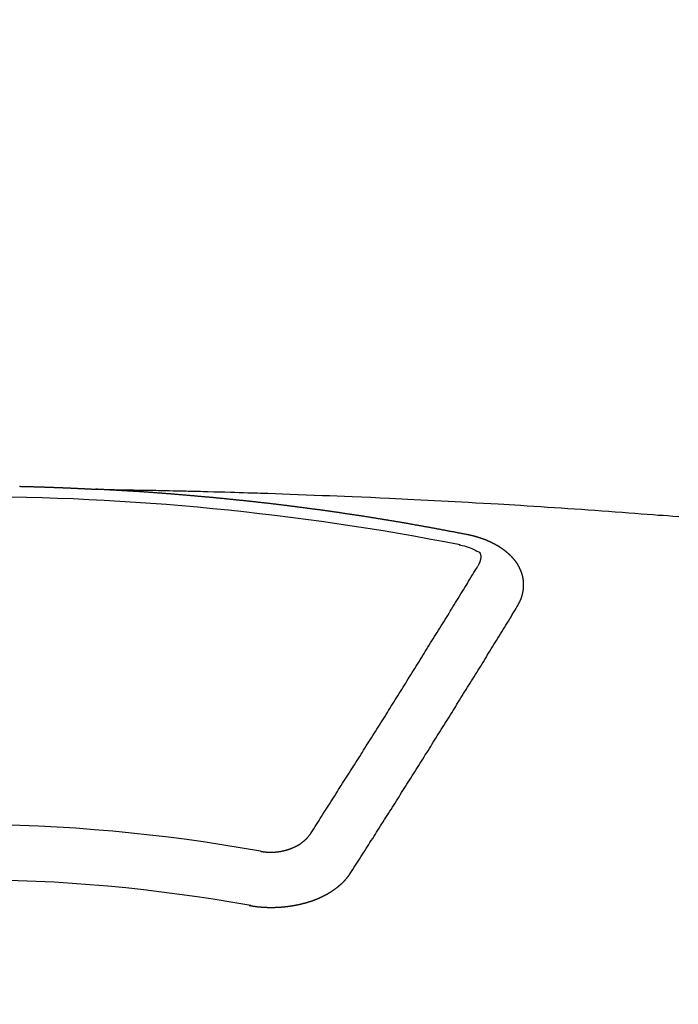
# Model space of a CAD drawing. Extents: x 55896 to 82369, y -33073 to -24203.
# Drawn here: x 73585 to 73593, y -26300 to -26288 of the extents above; entities that cross this region are included whole.
import ezdxf

# ---------------------------------------------------------------- set-up
doc = ezdxf.new("R2010")
doc.units = 0
doc.header["$LTSCALE"] = 50
doc.header["$MEASUREMENT"] = 0
doc.layers.get('0').update_dxf_attribs({"linetype": 'CONTINUOUS'})
doc.layers.add('150-機器', color=8, linetype='CONTINUOUS')
doc.layers.add('160-文字', color=254, linetype='CONTINUOUS')
doc.styles.add('KH001', font='txt')
doc.dimstyles.new('KH1xx030', dxfattribs={"dimscale": 30, "dimtxt": 2, "dimasz": 0.6, "dimexe": 0.3, "dimexo": 1.2, "dimgap": 0.5, "dimtad": 3, "dimdec": 1, "dimdsep": 46, "dimlunit": 6, "dimtxsty": 'KH001', "dimblk": 'DOT', "dimcen": 1, "dimdle": 1, "dimclrd": 256, "dimclre": 256, "dimclrt": 256, "dimadec": 0, "dimazin": 0, "dimtfac": 1, "dimtdec": 1, "dimtix": 1, "dimtmove": 2, "dimatfit": 3, "dimldrblk": 'CLOSEDBLANK', "dimfxl": 1, "dimtolj": 1, "dimtzin": 0, "dimlwd": -1, "dimlwe": -1, "dimarcsym": 0})

# ---------------------------------------------------------------- blocks, each defined once
blk = doc.blocks.new('F402_H')
at = {"layer": '150-機器', "color": 13, "linetype": 'Continuous'}
for points in [[(0.673, -266.101), (0.68, -266.101), (0.687, -266.102), (0.693, -266.102), (0.7, -266.102), (0.707, -266.102), (0.713, -266.102), (0.72, -266.102), (0.727, -266.102), (0.734, -266.103), (0.74, -266.103), (0.747, -266.103), (0.754, -266.103), (0.76, -266.103), (0.767, -266.103), (0.774, -266.104), (0.781, -266.104), (0.787, -266.104), (0.794, -266.104), (0.801, -266.104), (0.806, -266.105), (0.813, -266.105), (0.82, -266.105), (0.826, -266.105), (0.833, -266.105), (0.84, -266.105), (0.847, -266.106), (0.853, -266.106), (0.86, -266.106), (0.867, -266.106), (0.873, -266.106), (0.88, -266.107), (0.887, -266.107), (0.894, -266.107), (0.9, -266.107), (0.907, -266.107), (0.914, -266.108), (0.92, -266.108), (0.927, -266.108), (0.934, -266.108), (0.941, -266.108), (0.947, -266.109), (0.954, -266.109), (0.961, -266.109), (0.967, -266.109), (0.974, -266.109), (0.981, -266.11), (0.987, -266.11), (0.994, -266.11), (1.001, -266.11), (1.008, -266.11), (1.014, -266.111), (1.021, -266.111), (1.028, -266.111), (1.034, -266.111), (1.041, -266.112), (1.048, -266.112), (1.054, -266.112), (1.061, -266.112), (1.068, -266.113), (1.075, -266.113), (1.081, -266.113), (1.088, -266.113), (1.095, -266.114), (1.101, -266.114), (1.108, -266.114), (1.115, -266.114), (1.122, -266.115), (1.128, -266.115), (1.135, -266.115), (1.142, -266.115), (1.148, -266.116), (1.155, -266.116), (1.162, -266.116), (1.168, -266.116), (1.175, -266.117), (1.181, -266.117), (1.188, -266.117), (1.194, -266.117), (1.201, -266.118), (1.208, -266.118), (1.214, -266.118), (1.221, -266.118), (1.228, -266.119), (1.234, -266.119), (1.241, -266.119), (1.248, -266.12), (1.254, -266.12), (1.261, -266.12), (1.268, -266.12), (1.275, -266.121), (1.281, -266.121), (1.288, -266.121), (1.295, -266.122), (1.301, -266.122), (1.308, -266.122), (1.315, -266.123), (1.321, -266.123), (1.328, -266.123), (1.335, -266.123), (1.342, -266.124), (1.348, -266.124), (1.355, -266.124), (1.362, -266.125), (1.368, -266.125), (1.375, -266.125), (1.382, -266.126), (1.388, -266.126), (1.395, -266.126), (1.402, -266.127), (1.408, -266.127), (1.415, -266.127), (1.422, -266.128), (1.429, -266.128), (1.435, -266.128), (1.442, -266.128), (1.449, -266.129), (1.455, -266.129), (1.462, -266.129), (1.469, -266.13), (1.475, -266.13), (1.482, -266.13), (1.489, -266.131), (1.495, -266.131), (1.502, -266.131), (1.509, -266.132), (1.516, -266.132), (1.522, -266.132), (1.529, -266.133), (1.536, -266.133), (1.542, -266.133), (1.549, -266.134), (1.556, -266.134), (1.561, -266.134), (1.568, -266.135), (1.575, -266.135), (1.581, -266.135), (1.588, -266.136), (1.595, -266.136), (1.602, -266.136)], [(1.595, -266.136), (1.673, -266.137), (1.75, -266.139), (1.828, -266.14), (1.905, -266.142), (1.958, -266.143), (2.011, -266.144), (2.064, -266.145), (2.117, -266.146), (2.147, -266.146), (2.178, -266.147), (2.208, -266.147), (2.238, -266.148), (2.269, -266.148), (2.299, -266.149), (2.329, -266.149), (2.359, -266.15), (2.382, -266.15), (2.404, -266.151), (2.427, -266.151), (2.45, -266.152), (2.495, -266.153), (2.541, -266.154), (2.587, -266.155), (2.632, -266.156), (2.655, -266.156), (2.678, -266.157), (2.7, -266.157), (2.723, -266.158), (2.753, -266.158), (2.783, -266.159), (2.814, -266.16), (2.844, -266.161), (2.874, -266.162), (2.905, -266.163), (2.935, -266.164), (2.966, -266.165), (3.034, -266.167), (3.102, -266.168), (3.17, -266.17), (3.238, -266.172), (3.291, -266.173), (3.343, -266.175), (3.396, -266.177), (3.449, -266.179), (3.488, -266.18), (3.527, -266.181), (3.566, -266.182), (3.605, -266.183), (3.694, -266.186), (3.784, -266.189), (3.873, -266.192), (3.963, -266.196), (4.061, -266.199), (4.159, -266.203), (4.258, -266.207), (4.356, -266.211), (4.446, -266.214), (4.537, -266.218), (4.627, -266.222), (4.718, -266.226), (4.831, -266.23), (4.944, -266.235), (5.057, -266.24), (5.171, -266.246), (5.246, -266.249), (5.321, -266.253), (5.397, -266.257), (5.472, -266.261), (5.555, -266.265), (5.637, -266.269), (5.72, -266.273), (5.803, -266.277), (5.886, -266.282), (5.969, -266.286), (6.051, -266.291), (6.134, -266.295), (6.224, -266.301), (6.314, -266.306), (6.404, -266.311), (6.494, -266.316), (6.562, -266.32), (6.629, -266.324), (6.697, -266.328), (6.764, -266.332), (6.847, -266.337), (6.929, -266.343), (7.012, -266.348), (7.095, -266.353), (7.177, -266.359), (7.259, -266.364), (7.341, -266.37), (7.424, -266.375), (7.506, -266.381), (7.588, -266.387), (7.671, -266.392), (7.753, -266.398), (7.835, -266.404), (7.917, -266.41), (8, -266.416), (8.082, -266.422), (8.156, -266.428), (8.231, -266.434), (8.306, -266.439), (8.38, -266.445), (8.44, -266.45), (8.499, -266.454), (8.559, -266.458), (8.619, -266.463), (8.693, -266.469)], [(6.135, -266.693), (6.125, -266.691), (6.116, -266.689), (6.107, -266.687), (6.098, -266.685), (6.089, -266.684), (6.079, -266.682), (6.07, -266.68), (6.061, -266.678), (6.052, -266.676), (6.043, -266.674), (6.033, -266.673), (6.024, -266.671), (6.015, -266.669), (6.006, -266.667), (5.997, -266.665), (5.987, -266.664), (5.979, -266.662), (5.97, -266.66), (5.961, -266.658), (5.951, -266.656), (5.942, -266.655), (5.933, -266.653), (5.924, -266.651), (5.915, -266.65), (5.905, -266.649), (5.896, -266.647), (5.887, -266.645), (5.878, -266.643), (5.868, -266.641), (5.859, -266.64), (5.85, -266.638), (5.841, -266.636), (5.832, -266.634), (5.822, -266.633), (5.813, -266.631), (5.804, -266.629), (5.795, -266.627), (5.785, -266.626), (5.776, -266.624), (5.767, -266.622), (5.758, -266.621), (5.748, -266.619), (5.739, -266.617), (5.73, -266.615), (5.721, -266.614), (5.711, -266.612), (5.702, -266.61), (5.693, -266.609), (5.683, -266.607), (5.674, -266.605), (5.665, -266.603), (5.656, -266.602), (5.646, -266.6), (5.637, -266.598), (5.628, -266.597), (5.619, -266.595), (5.609, -266.593), (5.601, -266.592), (5.592, -266.59), (5.582, -266.588), (5.573, -266.587), (5.564, -266.585), (5.555, -266.583), (5.545, -266.582), (5.536, -266.58), (5.527, -266.578), (5.517, -266.577), (5.508, -266.575), (5.499, -266.573), (5.49, -266.572), (5.48, -266.57), (5.471, -266.568), (5.462, -266.567), (5.452, -266.565), (5.443, -266.564), (5.434, -266.562), (5.424, -266.56), (5.415, -266.559), (5.406, -266.557), (5.397, -266.555), (5.387, -266.554), (5.378, -266.552), (5.369, -266.551), (5.359, -266.549), (5.35, -266.547), (5.341, -266.546), (5.331, -266.544), (5.322, -266.543), (5.313, -266.541), (5.303, -266.539), (5.294, -266.538), (5.285, -266.536), (5.275, -266.535), (5.266, -266.533), (5.257, -266.532), (5.247, -266.53), (5.238, -266.528), (5.229, -266.527), (5.22, -266.525), (5.211, -266.524), (5.202, -266.522), (5.192, -266.521), (5.183, -266.519), (5.174, -266.517), (5.164, -266.516), (5.155, -266.514), (5.146, -266.513), (5.136, -266.511), (5.127, -266.51), (5.118, -266.508), (5.108, -266.507), (5.099, -266.505), (5.089, -266.504), (5.08, -266.502), (5.071, -266.501), (5.061, -266.499), (5.052, -266.498), (5.043, -266.496), (5.033, -266.495), (5.024, -266.493), (5.015, -266.492), (5.005, -266.49), (4.996, -266.489), (4.986, -266.487), (4.977, -266.486), (4.968, -266.484), (4.958, -266.483), (4.949, -266.481), (4.94, -266.48), (4.93, -266.478), (4.921, -266.477), (4.911, -266.475), (4.902, -266.474), (4.893, -266.472), (4.883, -266.471), (4.874, -266.469), (4.864, -266.468), (4.855, -266.466), (4.847, -266.465), (4.837, -266.464), (4.828, -266.462), (4.818, -266.461), (4.809, -266.459), (4.8, -266.458), (4.79, -266.456), (4.781, -266.455), (4.771, -266.453), (4.762, -266.452), (4.753, -266.451), (4.743, -266.449), (4.734, -266.448), (4.724, -266.446), (4.715, -266.445), (4.706, -266.444), (4.696, -266.442), (4.687, -266.441), (4.677, -266.439), (4.668, -266.438), (4.659, -266.437), (4.649, -266.435), (4.64, -266.434), (4.63, -266.432), (4.621, -266.431), (4.611, -266.43), (4.602, -266.428), (4.593, -266.427), (4.583, -266.425), (4.574, -266.424), (4.564, -266.423), (4.555, -266.421), (4.545, -266.42), (4.536, -266.419), (4.527, -266.417), (4.517, -266.416), (4.508, -266.415), (4.498, -266.413), (4.489, -266.412), (4.479, -266.411), (4.471, -266.409), (4.461, -266.408), (4.452, -266.407), (4.443, -266.405), (4.433, -266.404), (4.424, -266.403), (4.414, -266.401), (4.405, -266.4), (4.395, -266.399), (4.386, -266.397), (4.376, -266.396), (4.367, -266.395), (4.357, -266.393), (4.348, -266.392), (4.339, -266.391), (4.329, -266.389), (4.32, -266.388), (4.31, -266.387), (4.301, -266.386), (4.291, -266.384), (4.282, -266.383), (4.272, -266.382), (4.263, -266.38), (4.253, -266.379), (4.244, -266.378), (4.234, -266.377), (4.225, -266.375), (4.215, -266.374), (4.206, -266.373), (4.197, -266.372), (4.187, -266.37), (4.178, -266.369), (4.168, -266.368), (4.159, -266.367), (4.149, -266.365), (4.14, -266.364), (4.13, -266.363), (4.121, -266.362), (4.111, -266.36), (4.102, -266.359), (4.093, -266.358), (4.084, -266.357), (4.074, -266.355), (4.065, -266.354), (4.055, -266.353), (4.046, -266.352), (4.036, -266.351), (4.027, -266.349), (4.017, -266.348), (4.008, -266.347), (3.998, -266.346), (3.989, -266.345), (3.979, -266.343), (3.97, -266.342), (3.96, -266.341), (3.951, -266.34), (3.941, -266.339), (3.932, -266.337), (3.922, -266.336), (3.913, -266.335), (3.903, -266.334), (3.894, -266.333), (3.884, -266.332), (3.875, -266.33), (3.865, -266.329), (3.856, -266.328), (3.846, -266.327), (3.837, -266.326), (3.827, -266.325), (3.817, -266.323), (3.808, -266.322), (3.798, -266.321), (3.789, -266.32), (3.779, -266.319), (3.77, -266.318), (3.76, -266.317), (3.751, -266.316), (3.741, -266.314), (3.732, -266.313), (3.722, -266.312), (3.714, -266.311), (3.704, -266.31), (3.695, -266.309), (3.685, -266.308), (3.676, -266.307), (3.666, -266.306), (3.656, -266.304), (3.647, -266.303), (3.637, -266.302), (3.628, -266.301), (3.618, -266.3), (3.609, -266.299), (3.599, -266.298), (3.59, -266.297), (3.58, -266.296), (3.571, -266.295), (3.561, -266.294), (3.551, -266.293), (3.542, -266.291), (3.532, -266.29), (3.523, -266.289), (3.513, -266.288), (3.504, -266.287), (3.494, -266.286), (3.485, -266.285), (3.475, -266.284), (3.465, -266.283), (3.456, -266.282), (3.446, -266.281), (3.437, -266.28), (3.427, -266.279), (3.418, -266.278), (3.408, -266.277), (3.399, -266.276), (3.389, -266.275), (3.379, -266.274), (3.37, -266.273), (3.36, -266.273), (3.351, -266.272), (3.342, -266.271), (3.333, -266.27), (3.323, -266.269), (3.313, -266.268), (3.304, -266.267), (3.294, -266.266), (3.285, -266.265), (3.275, -266.264), (3.266, -266.263), (3.256, -266.262), (3.246, -266.261), (3.237, -266.26), (3.227, -266.259), (3.218, -266.258), (3.208, -266.257), (3.199, -266.256), (3.189, -266.255), (3.179, -266.254), (3.17, -266.253), (3.16, -266.252), (3.151, -266.251), (3.141, -266.25), (3.131, -266.249), (3.122, -266.248), (3.112, -266.248), (3.103, -266.247), (3.093, -266.246), (3.083, -266.245), (3.074, -266.244), (3.064, -266.243), (3.055, -266.242), (3.045, -266.241), (3.035, -266.24), (3.026, -266.239), (3.016, -266.238), (3.007, -266.237), (2.997, -266.237), (2.987, -266.236), (2.978, -266.235), (2.968, -266.234), (2.96, -266.233), (2.95, -266.232), (2.94, -266.231), (2.931, -266.23), (2.921, -266.229), (2.912, -266.229), (2.902, -266.228), (2.892, -266.227), (2.883, -266.226), (2.873, -266.225), (2.864, -266.224), (2.854, -266.223), (2.844, -266.223), (2.835, -266.222), (2.825, -266.221), (2.815, -266.22), (2.806, -266.219), (2.796, -266.218), (2.787, -266.217), (2.777, -266.217), (2.767, -266.216), (2.758, -266.215), (2.748, -266.214), (2.739, -266.213), (2.729, -266.212), (2.719, -266.212), (2.71, -266.211), (2.7, -266.21), (2.69, -266.209), (2.681, -266.208), (2.671, -266.208), (2.662, -266.207), (2.652, -266.206), (2.642, -266.205), (2.633, -266.204), (2.623, -266.204), (2.613, -266.203), (2.604, -266.202), (2.594, -266.201), (2.585, -266.201), (2.576, -266.2), (2.566, -266.199), (2.557, -266.198), (2.547, -266.197), (2.537, -266.197), (2.528, -266.196), (2.518, -266.195), (2.508, -266.194), (2.499, -266.194), (2.489, -266.193), (2.479, -266.192), (2.47, -266.191), (2.46, -266.191), (2.451, -266.19), (2.441, -266.189), (2.431, -266.188), (2.422, -266.188), (2.412, -266.187), (2.402, -266.186), (2.393, -266.186), (2.383, -266.185), (2.373, -266.184), (2.364, -266.183), (2.354, -266.183), (2.344, -266.182), (2.335, -266.181), (2.325, -266.181), (2.315, -266.18), (2.306, -266.179), (2.296, -266.178), (2.287, -266.178), (2.277, -266.177), (2.267, -266.176), (2.258, -266.176), (2.248, -266.175), (2.238, -266.174), (2.229, -266.174), (2.219, -266.173), (2.21, -266.172), (2.201, -266.172), (2.191, -266.171), (2.181, -266.17), (2.172, -266.17), (2.162, -266.169), (2.152, -266.168), (2.143, -266.168), (2.133, -266.167), (2.123, -266.166), (2.114, -266.166), (2.104, -266.165), (2.094, -266.165), (2.085, -266.164), (2.075, -266.163), (2.065, -266.163), (2.056, -266.162), (2.046, -266.161), (2.036, -266.161), (2.027, -266.16), (2.017, -266.16), (2.007, -266.159), (1.998, -266.158), (1.988, -266.158), (1.978, -266.157), (1.969, -266.157), (1.959, -266.156), (1.949, -266.156), (1.94, -266.155), (1.93, -266.154), (1.92, -266.154), (1.911, -266.153), (1.901, -266.153), (1.891, -266.152), (1.881, -266.152), (1.872, -266.151), (1.862, -266.15), (1.852, -266.15), (1.843, -266.149), (1.834, -266.149), (1.824, -266.148), (1.815, -266.148), (1.805, -266.147), (1.795, -266.147), (1.786, -266.146), (1.776, -266.146), (1.766, -266.145), (1.757, -266.145), (1.747, -266.144), (1.737, -266.143), (1.728, -266.143), (1.718, -266.142), (1.708, -266.142), (1.698, -266.141), (1.689, -266.141), (1.679, -266.14), (1.669, -266.14), (1.66, -266.139), (1.65, -266.139), (1.64, -266.138), (1.631, -266.138), (1.621, -266.137), (1.611, -266.137), (1.602, -266.136)], [(6.73, -267.557), (6.731, -267.555), (6.732, -267.553), (6.733, -267.551), (6.735, -267.549), (6.735, -267.546), (6.736, -267.544), (6.737, -267.542), (6.738, -267.54), (6.74, -267.538), (6.741, -267.536), (6.742, -267.534), (6.743, -267.531), (6.744, -267.529), (6.745, -267.527), (6.747, -267.525), (6.748, -267.523), (6.749, -267.521), (6.75, -267.518), (6.751, -267.516), (6.752, -267.514), (6.753, -267.512), (6.754, -267.51), (6.755, -267.508), (6.756, -267.505), (6.758, -267.503), (6.759, -267.501), (6.76, -267.499), (6.761, -267.497), (6.762, -267.494), (6.763, -267.492), (6.764, -267.49), (6.765, -267.488), (6.765, -267.486), (6.766, -267.484), (6.767, -267.481), (6.768, -267.479), (6.769, -267.477), (6.77, -267.475), (6.771, -267.472), (6.772, -267.47), (6.772, -267.468), (6.773, -267.466), (6.774, -267.464), (6.775, -267.461), (6.776, -267.459), (6.776, -267.457), (6.777, -267.455), (6.778, -267.453), (6.779, -267.45), (6.779, -267.448), (6.78, -267.446), (6.781, -267.444), (6.782, -267.441), (6.782, -267.439), (6.783, -267.437), (6.784, -267.435), (6.784, -267.432), (6.785, -267.43), (6.785, -267.428), (6.786, -267.426), (6.787, -267.423), (6.787, -267.421), (6.788, -267.419), (6.788, -267.417), (6.789, -267.414), (6.79, -267.412), (6.79, -267.41), (6.791, -267.408), (6.791, -267.405), (6.792, -267.403), (6.792, -267.402), (6.793, -267.4), (6.793, -267.397), (6.794, -267.395), (6.794, -267.393), (6.794, -267.391), (6.795, -267.388), (6.795, -267.386), (6.796, -267.384), (6.796, -267.382), (6.797, -267.379), (6.797, -267.377), (6.797, -267.375), (6.798, -267.373), (6.798, -267.37), (6.798, -267.368), (6.799, -267.366), (6.799, -267.364), (6.799, -267.361), (6.8, -267.359), (6.8, -267.357), (6.8, -267.355), (6.8, -267.352), (6.801, -267.35), (6.801, -267.348), (6.801, -267.346), (6.801, -267.343), (6.802, -267.341), (6.802, -267.339), (6.802, -267.337), (6.802, -267.334), (6.802, -267.332), (6.802, -267.33), (6.803, -267.328), (6.803, -267.325), (6.803, -267.323), (6.803, -267.321), (6.803, -267.319), (6.803, -267.316), (6.803, -267.314), (6.803, -267.312), (6.803, -267.309), (6.803, -267.307), (6.803, -267.305), (6.803, -267.303), (6.803, -267.3), (6.803, -267.298), (6.803, -267.296), (6.803, -267.294), (6.803, -267.291), (6.803, -267.289), (6.803, -267.287), (6.803, -267.285), (6.803, -267.282), (6.803, -267.28), (6.803, -267.278), (6.803, -267.276), (6.802, -267.273), (6.802, -267.271), (6.802, -267.269), (6.802, -267.267), (6.802, -267.264), (6.802, -267.262), (6.801, -267.26), (6.801, -267.258), (6.801, -267.255), (6.801, -267.253), (6.801, -267.251), (6.8, -267.249), (6.8, -267.246), (6.8, -267.244), (6.8, -267.242), (6.799, -267.24), (6.799, -267.237), (6.799, -267.235), (6.798, -267.233), (6.798, -267.231), (6.798, -267.228), (6.797, -267.226), (6.797, -267.224), (6.796, -267.222), (6.796, -267.219), (6.796, -267.217), (6.795, -267.215), (6.795, -267.213), (6.794, -267.211), (6.794, -267.208), (6.793, -267.206), (6.793, -267.204), (6.793, -267.202), (6.792, -267.199), (6.792, -267.197), (6.791, -267.195), (6.791, -267.193), (6.79, -267.191), (6.789, -267.188), (6.789, -267.186), (6.788, -267.184), (6.788, -267.182), (6.787, -267.179), (6.787, -267.177), (6.786, -267.175), (6.785, -267.173), (6.785, -267.171), (6.784, -267.168), (6.783, -267.166), (6.783, -267.164), (6.782, -267.162), (6.781, -267.16), (6.781, -267.157), (6.78, -267.155), (6.779, -267.153), (6.778, -267.151), (6.778, -267.149), (6.777, -267.147), (6.776, -267.144), (6.775, -267.142), (6.775, -267.14), (6.774, -267.138), (6.773, -267.136), (6.772, -267.133), (6.771, -267.131), (6.77, -267.129), (6.77, -267.127), (6.769, -267.125), (6.768, -267.123), (6.767, -267.12), (6.766, -267.118), (6.765, -267.116), (6.764, -267.114), (6.763, -267.112), (6.762, -267.11), (6.761, -267.108), (6.76, -267.105), (6.759, -267.103), (6.758, -267.101), (6.757, -267.099), (6.756, -267.097), (6.755, -267.095), (6.754, -267.093), (6.753, -267.091), (6.752, -267.088), (6.751, -267.086), (6.75, -267.084), (6.749, -267.082), (6.748, -267.08), (6.747, -267.078), (6.745, -267.076), (6.744, -267.074), (6.743, -267.072), (6.742, -267.07), (6.741, -267.067), (6.74, -267.065), (6.738, -267.063), (6.737, -267.061), (6.736, -267.059), (6.735, -267.057), (6.734, -267.055), (6.733, -267.053), (6.732, -267.051), (6.731, -267.049), (6.729, -267.047), (6.728, -267.045), (6.727, -267.043), (6.725, -267.041), (6.724, -267.039), (6.723, -267.037), (6.721, -267.034), (6.72, -267.032), (6.718, -267.03), (6.717, -267.028), (6.716, -267.026), (6.714, -267.025), (6.713, -267.023), (6.711, -267.021), (6.71, -267.019), (6.708, -267.017), (6.707, -267.015), (6.705, -267.013), (6.704, -267.011), (6.702, -267.009), (6.701, -267.007), (6.699, -267.005), (6.698, -267.003), (6.696, -267.002), (6.695, -267), (6.693, -266.998), (6.692, -266.996), (6.69, -266.994), (6.688, -266.992), (6.687, -266.99), (6.685, -266.988), (6.683, -266.986), (6.682, -266.984), (6.68, -266.982), (6.678, -266.98), (6.677, -266.978), (6.675, -266.976), (6.673, -266.974), (6.672, -266.972), (6.67, -266.971), (6.668, -266.969), (6.666, -266.967), (6.665, -266.965), (6.663, -266.963), (6.661, -266.961), (6.659, -266.959), (6.658, -266.957), (6.656, -266.956), (6.654, -266.954), (6.652, -266.952), (6.65, -266.95), (6.648, -266.948), (6.647, -266.946), (6.645, -266.944), (6.643, -266.943), (6.641, -266.941), (6.639, -266.939), (6.637, -266.937), (6.635, -266.935), (6.633, -266.933), (6.631, -266.932), (6.629, -266.93), (6.627, -266.928), (6.625, -266.926), (6.623, -266.924), (6.621, -266.923), (6.619, -266.921), (6.617, -266.919), (6.615, -266.917), (6.613, -266.916), (6.611, -266.914), (6.609, -266.912), (6.607, -266.91), (6.605, -266.909), (6.603, -266.907), (6.601, -266.905), (6.599, -266.903), (6.597, -266.902), (6.595, -266.9), (6.593, -266.898), (6.591, -266.897), (6.588, -266.895), (6.586, -266.893), (6.584, -266.891), (6.582, -266.89), (6.58, -266.888), (6.578, -266.886), (6.575, -266.885), (6.573, -266.883), (6.571, -266.881), (6.569, -266.88), (6.567, -266.878), (6.564, -266.876), (6.562, -266.875), (6.56, -266.873), (6.558, -266.871), (6.555, -266.87), (6.553, -266.868), (6.551, -266.867), (6.549, -266.865), (6.546, -266.863), (6.544, -266.862), (6.542, -266.86), (6.539, -266.859), (6.537, -266.857), (6.535, -266.855), (6.532, -266.854), (6.53, -266.852), (6.528, -266.851), (6.525, -266.849), (6.523, -266.848), (6.521, -266.846), (6.518, -266.844), (6.516, -266.843), (6.513, -266.841), (6.511, -266.84), (6.509, -266.838), (6.506, -266.837), (6.504, -266.835), (6.501, -266.834), (6.499, -266.832), (6.496, -266.831), (6.494, -266.829), (6.491, -266.828), (6.489, -266.826), (6.486, -266.825), (6.484, -266.823), (6.481, -266.822), (6.479, -266.821), (6.476, -266.819), (6.474, -266.818), (6.471, -266.816), (6.469, -266.815), (6.466, -266.813), (6.464, -266.812), (6.461, -266.81), (6.458, -266.809), (6.456, -266.808), (6.453, -266.806), (6.451, -266.805), (6.448, -266.803), (6.446, -266.802), (6.443, -266.801), (6.44, -266.799), (6.438, -266.798), (6.435, -266.797), (6.432, -266.795), (6.43, -266.794), (6.427, -266.793), (6.424, -266.791), (6.422, -266.79), (6.419, -266.789), (6.416, -266.787), (6.414, -266.786), (6.411, -266.785), (6.408, -266.783), (6.406, -266.782), (6.403, -266.781), (6.4, -266.78), (6.397, -266.778), (6.395, -266.777), (6.392, -266.776), (6.389, -266.774), (6.386, -266.773), (6.384, -266.772), (6.381, -266.771), (6.378, -266.77), (6.375, -266.768), (6.372, -266.767), (6.37, -266.766), (6.367, -266.765), (6.364, -266.763), (6.361, -266.762), (6.358, -266.761), (6.357, -266.76), (6.354, -266.759), (6.351, -266.758), (6.348, -266.756), (6.345, -266.755), (6.342, -266.754), (6.339, -266.753), (6.337, -266.752), (6.334, -266.751), (6.331, -266.75), (6.328, -266.748), (6.325, -266.747), (6.322, -266.746), (6.319, -266.745), (6.316, -266.744), (6.313, -266.743), (6.31, -266.742), (6.308, -266.741), (6.305, -266.74), (6.302, -266.739), (6.299, -266.738), (6.296, -266.737), (6.293, -266.736), (6.29, -266.735), (6.287, -266.734), (6.284, -266.733), (6.281, -266.731), (6.278, -266.73), (6.275, -266.729), (6.272, -266.729), (6.269, -266.728), (6.266, -266.727), (6.263, -266.726), (6.26, -266.725), (6.257, -266.724), (6.254, -266.723), (6.251, -266.722), (6.248, -266.721), (6.245, -266.72), (6.242, -266.719), (6.238, -266.718), (6.235, -266.717), (6.232, -266.716), (6.229, -266.716), (6.226, -266.715), (6.223, -266.714), (6.22, -266.713), (6.217, -266.712), (6.214, -266.711), (6.211, -266.711), (6.207, -266.71), (6.204, -266.709), (6.201, -266.708), (6.198, -266.707), (6.195, -266.707), (6.192, -266.706), (6.189, -266.705), (6.185, -266.704), (6.182, -266.704), (6.179, -266.703), (6.176, -266.702), (6.173, -266.701), (6.17, -266.701), (6.166, -266.7), (6.163, -266.699), (6.16, -266.698), (6.157, -266.698), (6.154, -266.697), (6.15, -266.696), (6.147, -266.695), (6.144, -266.695), (6.141, -266.694), (6.138, -266.693), (6.135, -266.693)], [(6.021, -266.811), (6.041, -266.817), (6.062, -266.822), (6.083, -266.827), (6.103, -266.833), (6.116, -266.837), (6.129, -266.841), (6.141, -266.845), (6.154, -266.85), (6.172, -266.857), (6.189, -266.866), (6.206, -266.874), (6.224, -266.883), (6.235, -266.888), (6.247, -266.894), (6.257, -266.9), (6.266, -266.908), (6.273, -266.919), (6.278, -266.933), (6.281, -266.948), (6.282, -266.963), (6.278, -266.992), (6.27, -267.02), (6.259, -267.047), (6.246, -267.073)], [(4.218, -270.316), (4.234, -270.291), (4.251, -270.266), (4.267, -270.241), (4.283, -270.216), (4.299, -270.191), (4.315, -270.166), (4.331, -270.141), (4.347, -270.116), (4.363, -270.091), (4.379, -270.066), (4.395, -270.041), (4.411, -270.016), (4.427, -269.991), (4.443, -269.966), (4.459, -269.941), (4.474, -269.916), (4.49, -269.891), (4.506, -269.865), (4.522, -269.84), (4.538, -269.815), (4.554, -269.79), (4.57, -269.765), (4.586, -269.739), (4.602, -269.714), (4.618, -269.689), (4.634, -269.665), (4.65, -269.639), (4.666, -269.614), (4.682, -269.589), (4.698, -269.563), (4.714, -269.538), (4.73, -269.513), (4.746, -269.488), (4.762, -269.462), (4.778, -269.437), (4.794, -269.412), (4.81, -269.386), (4.826, -269.361), (4.842, -269.335), (4.858, -269.31), (4.874, -269.286), (4.89, -269.26), (4.906, -269.235), (4.922, -269.209), (4.938, -269.184), (4.954, -269.159), (4.97, -269.133), (4.986, -269.108), (5.002, -269.082), (5.018, -269.057), (5.034, -269.031), (5.05, -269.006), (5.066, -268.98), (5.082, -268.955), (5.098, -268.929), (5.114, -268.905), (5.13, -268.879), (5.146, -268.854), (5.162, -268.828), (5.178, -268.802), (5.194, -268.777), (5.21, -268.751), (5.226, -268.726), (5.241, -268.7), (5.257, -268.674), (5.273, -268.649), (5.289, -268.623), (5.305, -268.598), (5.321, -268.572), (5.337, -268.546), (5.353, -268.522), (5.369, -268.496), (5.385, -268.47), (5.401, -268.445), (5.417, -268.419), (5.433, -268.393), (5.449, -268.367), (5.465, -268.342), (5.481, -268.316), (5.497, -268.29), (5.513, -268.264), (5.529, -268.239), (5.545, -268.213), (5.561, -268.187), (5.577, -268.161), (5.593, -268.136), (5.608, -268.111), (5.624, -268.085), (5.64, -268.059), (5.656, -268.033), (5.672, -268.007), (5.688, -267.981), (5.704, -267.956), (5.72, -267.93), (5.736, -267.904), (5.752, -267.878), (5.768, -267.852), (5.784, -267.826), (5.8, -267.8), (5.816, -267.775), (5.832, -267.749), (5.848, -267.723), (5.864, -267.697), (5.88, -267.672), (5.896, -267.646), (5.912, -267.62), (5.928, -267.594), (5.944, -267.568), (5.96, -267.542), (5.976, -267.516), (5.991, -267.49), (6.007, -267.464), (6.023, -267.437), (6.039, -267.411), (6.055, -267.386), (6.071, -267.36), (6.087, -267.334), (6.103, -267.308), (6.119, -267.282), (6.135, -267.256), (6.151, -267.23), (6.166, -267.204), (6.182, -267.178), (6.198, -267.151), (6.214, -267.125), (6.23, -267.099), (6.246, -267.073)], [(4.695, -270.81), (4.711, -270.786), (4.727, -270.761), (4.743, -270.736), (4.759, -270.711), (4.776, -270.686), (4.792, -270.661), (4.808, -270.635), (4.824, -270.61), (4.84, -270.585), (4.855, -270.56), (4.871, -270.535), (4.887, -270.509), (4.903, -270.484), (4.919, -270.459), (4.935, -270.434), (4.951, -270.41), (4.968, -270.384), (4.984, -270.359), (5, -270.334), (5.016, -270.308), (5.032, -270.283), (5.048, -270.258), (5.064, -270.232), (5.08, -270.207), (5.096, -270.182), (5.112, -270.156), (5.128, -270.131), (5.144, -270.106), (5.16, -270.08), (5.177, -270.055), (5.193, -270.031), (5.209, -270.005), (5.225, -269.98), (5.24, -269.954), (5.256, -269.929), (5.272, -269.904), (5.288, -269.878), (5.304, -269.853), (5.32, -269.827), (5.336, -269.802), (5.352, -269.776), (5.368, -269.751), (5.385, -269.725), (5.401, -269.7), (5.417, -269.674), (5.433, -269.65), (5.449, -269.624), (5.465, -269.599), (5.481, -269.573), (5.497, -269.548), (5.513, -269.522), (5.529, -269.496), (5.545, -269.471), (5.561, -269.445), (5.577, -269.42), (5.593, -269.394), (5.608, -269.368), (5.625, -269.343), (5.641, -269.317), (5.657, -269.291), (5.673, -269.267), (5.689, -269.241), (5.705, -269.215), (5.721, -269.19), (5.737, -269.164), (5.753, -269.138), (5.769, -269.113), (5.785, -269.087), (5.801, -269.061), (5.817, -269.035), (5.833, -269.01), (5.849, -268.984), (5.865, -268.958), (5.881, -268.932), (5.898, -268.908), (5.914, -268.882), (5.93, -268.856), (5.946, -268.83), (5.962, -268.804), (5.978, -268.778), (5.993, -268.753), (6.009, -268.727), (6.025, -268.701), (6.041, -268.675), (6.057, -268.649), (6.073, -268.623), (6.089, -268.597), (6.105, -268.571), (6.121, -268.546), (6.137, -268.521), (6.153, -268.495), (6.169, -268.469), (6.185, -268.443), (6.202, -268.417), (6.218, -268.391), (6.234, -268.365), (6.25, -268.339), (6.266, -268.313), (6.282, -268.287), (6.298, -268.261), (6.314, -268.235), (6.33, -268.209), (6.346, -268.183), (6.361, -268.157), (6.377, -268.132), (6.393, -268.106), (6.409, -268.08), (6.425, -268.053), (6.441, -268.027), (6.457, -268.001), (6.473, -267.975), (6.489, -267.949), (6.505, -267.923), (6.521, -267.897), (6.537, -267.871), (6.553, -267.844), (6.569, -267.818), (6.586, -267.792), (6.602, -267.767), (6.618, -267.741), (6.634, -267.715), (6.65, -267.688), (6.666, -267.662), (6.682, -267.636), (6.698, -267.61), (6.714, -267.583), (6.73, -267.557)], [(3.605, -270.541), (3.609, -270.541), (3.613, -270.542), (3.616, -270.543), (3.62, -270.543), (3.624, -270.544), (3.628, -270.544), (3.631, -270.545), (3.635, -270.546), (3.639, -270.546), (3.642, -270.546), (3.646, -270.547), (3.65, -270.547), (3.654, -270.548), (3.658, -270.548), (3.661, -270.549), (3.665, -270.549), (3.669, -270.549), (3.673, -270.55), (3.677, -270.55), (3.68, -270.55), (3.684, -270.55), (3.688, -270.551), (3.692, -270.551), (3.696, -270.551), (3.7, -270.551), (3.704, -270.551), (3.707, -270.551), (3.711, -270.552), (3.715, -270.552), (3.719, -270.552), (3.722, -270.552), (3.726, -270.552), (3.73, -270.552), (3.733, -270.552), (3.737, -270.552), (3.741, -270.552), (3.745, -270.552), (3.749, -270.552), (3.753, -270.551), (3.757, -270.551), (3.761, -270.551), (3.764, -270.551), (3.768, -270.551), (3.772, -270.551), (3.776, -270.55), (3.78, -270.55), (3.784, -270.55), (3.788, -270.549), (3.791, -270.549), (3.795, -270.549), (3.799, -270.548), (3.803, -270.548), (3.807, -270.548), (3.811, -270.547), (3.815, -270.547), (3.818, -270.546), (3.822, -270.546), (3.826, -270.545), (3.83, -270.545), (3.834, -270.544), (3.838, -270.544), (3.841, -270.543), (3.845, -270.542), (3.849, -270.542), (3.853, -270.541), (3.857, -270.54), (3.86, -270.54), (3.864, -270.539), (3.868, -270.538), (3.872, -270.537), (3.875, -270.537), (3.879, -270.536), (3.883, -270.535), (3.887, -270.534), (3.89, -270.533), (3.894, -270.532), (3.898, -270.532), (3.902, -270.531), (3.905, -270.53), (3.909, -270.529), (3.913, -270.528), (3.916, -270.527), (3.92, -270.526), (3.924, -270.525), (3.927, -270.524), (3.931, -270.523), (3.934, -270.521), (3.938, -270.52), (3.942, -270.519), (3.945, -270.518), (3.949, -270.517), (3.952, -270.516), (3.956, -270.514), (3.96, -270.513), (3.963, -270.512), (3.967, -270.51), (3.97, -270.509), (3.974, -270.508), (3.977, -270.506), (3.981, -270.505), (3.984, -270.504), (3.988, -270.502), (3.991, -270.501), (3.994, -270.499), (3.998, -270.498), (4.001, -270.496), (4.005, -270.495), (4.008, -270.493), (4.011, -270.492), (4.015, -270.49), (4.018, -270.489), (4.022, -270.487), (4.025, -270.485), (4.028, -270.484), (4.031, -270.482), (4.035, -270.48), (4.038, -270.479), (4.041, -270.477), (4.044, -270.475), (4.048, -270.473), (4.051, -270.472), (4.054, -270.47), (4.057, -270.468), (4.06, -270.466), (4.063, -270.464), (4.066, -270.462), (4.069, -270.461), (4.073, -270.459), (4.076, -270.457), (4.079, -270.455), (4.082, -270.453), (4.085, -270.451), (4.088, -270.449), (4.091, -270.447), (4.093, -270.445), (4.096, -270.443), (4.098, -270.441), (4.101, -270.439), (4.104, -270.437), (4.107, -270.435), (4.11, -270.433), (4.112, -270.431), (4.115, -270.429), (4.118, -270.427), (4.121, -270.424), (4.123, -270.422), (4.126, -270.42), (4.129, -270.418), (4.131, -270.417), (4.134, -270.415), (4.136, -270.412), (4.139, -270.41), (4.142, -270.408), (4.144, -270.406), (4.147, -270.403), (4.149, -270.401), (4.152, -270.399), (4.154, -270.397), (4.156, -270.394), (4.159, -270.392), (4.161, -270.39), (4.163, -270.387), (4.166, -270.385), (4.168, -270.383), (4.17, -270.38), (4.172, -270.378), (4.175, -270.376), (4.177, -270.373), (4.179, -270.371), (4.181, -270.368), (4.183, -270.366), (4.185, -270.364), (4.187, -270.361), (4.189, -270.359), (4.191, -270.356), (4.193, -270.354), (4.195, -270.351), (4.197, -270.349), (4.199, -270.347), (4.2, -270.344), (4.202, -270.342), (4.204, -270.339), (4.206, -270.337), (4.207, -270.334), (4.209, -270.332), (4.211, -270.329), (4.212, -270.327), (4.214, -270.324), (4.215, -270.321), (4.217, -270.319), (4.218, -270.316)], [(3.464, -271.199), (3.467, -271.2), (3.471, -271.201), (3.474, -271.201), (3.478, -271.202), (3.481, -271.202), (3.485, -271.203), (3.488, -271.203), (3.491, -271.204), (3.495, -271.204), (3.498, -271.205), (3.502, -271.206), (3.505, -271.206), (3.509, -271.207), (3.512, -271.207), (3.516, -271.208), (3.519, -271.208), (3.523, -271.209), (3.526, -271.209), (3.53, -271.21), (3.533, -271.21), (3.537, -271.211), (3.54, -271.211), (3.544, -271.212), (3.547, -271.212), (3.551, -271.213), (3.554, -271.213), (3.558, -271.213), (3.561, -271.214), (3.565, -271.214), (3.568, -271.215), (3.572, -271.215), (3.575, -271.215), (3.579, -271.216), (3.582, -271.216), (3.586, -271.216), (3.589, -271.217), (3.593, -271.217), (3.597, -271.217), (3.6, -271.218), (3.604, -271.218), (3.607, -271.218), (3.611, -271.219), (3.614, -271.219), (3.618, -271.219), (3.621, -271.219), (3.625, -271.22), (3.629, -271.22), (3.632, -271.22), (3.636, -271.22), (3.639, -271.22), (3.643, -271.221), (3.646, -271.221), (3.65, -271.221), (3.654, -271.221), (3.657, -271.221), (3.661, -271.222), (3.664, -271.222), (3.668, -271.222), (3.672, -271.222), (3.675, -271.222), (3.679, -271.222), (3.682, -271.222), (3.686, -271.223), (3.69, -271.223), (3.693, -271.223), (3.697, -271.223), (3.7, -271.223), (3.704, -271.223), (3.707, -271.223), (3.711, -271.223), (3.715, -271.223), (3.718, -271.223), (3.721, -271.223), (3.724, -271.223), (3.728, -271.223), (3.732, -271.223), (3.735, -271.223), (3.739, -271.223), (3.743, -271.223), (3.746, -271.223), (3.75, -271.223), (3.753, -271.223), (3.757, -271.223), (3.761, -271.223), (3.764, -271.223), (3.768, -271.223), (3.771, -271.223), (3.775, -271.223), (3.779, -271.223), (3.782, -271.223), (3.786, -271.222), (3.789, -271.222), (3.793, -271.222), (3.797, -271.222), (3.8, -271.222), (3.804, -271.222), (3.807, -271.222), (3.811, -271.222), (3.815, -271.221), (3.818, -271.221), (3.822, -271.221), (3.825, -271.221), (3.829, -271.221), (3.833, -271.22), (3.836, -271.22), (3.84, -271.22), (3.843, -271.22), (3.847, -271.219), (3.851, -271.219), (3.854, -271.219), (3.858, -271.219), (3.861, -271.218), (3.865, -271.218), (3.868, -271.218), (3.872, -271.218), (3.876, -271.217), (3.879, -271.217), (3.883, -271.217), (3.886, -271.216), (3.89, -271.216), (3.894, -271.216), (3.897, -271.215), (3.901, -271.215), (3.904, -271.214), (3.908, -271.214), (3.911, -271.214), (3.915, -271.213), (3.919, -271.213), (3.922, -271.212), (3.926, -271.212), (3.929, -271.212), (3.933, -271.211), (3.936, -271.211), (3.94, -271.21), (3.943, -271.21), (3.947, -271.209), (3.951, -271.209), (3.954, -271.208), (3.958, -271.208), (3.961, -271.207), (3.965, -271.207), (3.968, -271.206), (3.972, -271.206), (3.975, -271.205), (3.979, -271.205), (3.982, -271.204), (3.986, -271.204), (3.989, -271.203), (3.993, -271.203), (3.996, -271.202), (4, -271.201), (4.003, -271.201), (4.007, -271.2), (4.01, -271.2), (4.014, -271.199), (4.017, -271.198), (4.021, -271.198), (4.024, -271.197), (4.028, -271.197), (4.031, -271.196), (4.035, -271.195), (4.038, -271.195), (4.042, -271.194), (4.045, -271.193), (4.049, -271.192), (4.052, -271.192), (4.056, -271.191), (4.059, -271.19), (4.063, -271.19), (4.066, -271.189), (4.07, -271.188), (4.073, -271.187), (4.076, -271.187), (4.08, -271.186), (4.083, -271.185), (4.087, -271.184), (4.09, -271.184), (4.094, -271.183), (4.097, -271.182), (4.099, -271.181), (4.103, -271.18), (4.106, -271.179), (4.11, -271.179), (4.113, -271.178), (4.116, -271.177), (4.12, -271.176), (4.123, -271.175), (4.126, -271.174), (4.13, -271.173), (4.133, -271.173), (4.137, -271.172), (4.14, -271.172), (4.143, -271.171), (4.147, -271.17), (4.15, -271.169), (4.153, -271.168), (4.157, -271.167), (4.16, -271.166), (4.163, -271.165), (4.167, -271.164), (4.17, -271.163), (4.173, -271.162), (4.176, -271.161), (4.18, -271.16), (4.183, -271.159), (4.186, -271.158), (4.19, -271.157), (4.193, -271.156), (4.196, -271.155), (4.199, -271.154), (4.203, -271.153), (4.206, -271.152), (4.209, -271.151), (4.212, -271.15), (4.216, -271.149), (4.219, -271.148), (4.222, -271.147), (4.225, -271.145), (4.228, -271.144), (4.232, -271.143), (4.235, -271.142), (4.238, -271.141), (4.241, -271.14), (4.244, -271.139), (4.247, -271.137), (4.251, -271.136), (4.254, -271.135), (4.257, -271.134), (4.26, -271.133), (4.263, -271.131), (4.266, -271.13), (4.269, -271.129), (4.272, -271.128), (4.276, -271.127), (4.279, -271.125), (4.282, -271.124), (4.285, -271.123), (4.288, -271.122), (4.291, -271.12), (4.294, -271.119), (4.297, -271.118), (4.3, -271.117), (4.303, -271.115), (4.306, -271.114), (4.309, -271.113), (4.312, -271.111), (4.315, -271.11), (4.318, -271.109), (4.321, -271.107), (4.324, -271.106), (4.327, -271.105), (4.33, -271.103), (4.333, -271.102), (4.336, -271.101), (4.339, -271.099), (4.342, -271.098), (4.345, -271.096), (4.348, -271.095), (4.351, -271.094), (4.354, -271.092), (4.357, -271.091), (4.36, -271.089), (4.362, -271.088), (4.365, -271.087), (4.368, -271.085), (4.371, -271.084), (4.374, -271.082), (4.377, -271.081), (4.38, -271.079), (4.382, -271.078), (4.385, -271.076), (4.388, -271.075), (4.391, -271.073), (4.394, -271.072), (4.397, -271.07), (4.399, -271.069), (4.402, -271.067), (4.405, -271.066), (4.408, -271.064), (4.41, -271.063), (4.413, -271.061), (4.416, -271.06), (4.419, -271.058), (4.421, -271.057), (4.424, -271.055), (4.427, -271.054), (4.43, -271.052), (4.432, -271.05), (4.435, -271.049), (4.438, -271.047), (4.44, -271.046), (4.443, -271.044), (4.446, -271.042), (4.448, -271.041), (4.451, -271.039), (4.453, -271.038), (4.456, -271.036), (4.459, -271.034), (4.461, -271.033), (4.464, -271.031), (4.466, -271.029), (4.469, -271.028), (4.472, -271.026), (4.474, -271.024), (4.476, -271.023), (4.478, -271.021), (4.481, -271.019), (4.483, -271.018), (4.486, -271.016), (4.488, -271.014), (4.491, -271.013), (4.493, -271.011), (4.496, -271.009), (4.498, -271.007), (4.501, -271.006), (4.503, -271.004), (4.506, -271.002), (4.508, -271), (4.51, -270.999), (4.513, -270.997), (4.515, -270.995), (4.518, -270.993), (4.52, -270.992), (4.522, -270.99), (4.525, -270.988), (4.527, -270.986), (4.529, -270.985), (4.532, -270.983), (4.534, -270.981), (4.536, -270.979), (4.539, -270.977), (4.541, -270.976), (4.543, -270.974), (4.546, -270.972), (4.548, -270.97), (4.55, -270.968), (4.552, -270.966), (4.555, -270.965), (4.557, -270.963), (4.559, -270.961), (4.561, -270.959), (4.563, -270.957), (4.566, -270.955), (4.568, -270.953), (4.57, -270.952), (4.572, -270.95), (4.574, -270.948), (4.576, -270.946), (4.579, -270.944), (4.581, -270.942), (4.583, -270.94), (4.585, -270.938), (4.587, -270.936), (4.589, -270.935), (4.591, -270.933), (4.593, -270.931), (4.595, -270.929), (4.597, -270.927), (4.599, -270.925), (4.601, -270.923), (4.603, -270.921), (4.605, -270.919), (4.607, -270.917), (4.609, -270.915), (4.611, -270.913), (4.613, -270.911), (4.615, -270.909), (4.617, -270.907), (4.619, -270.905), (4.621, -270.903), (4.623, -270.901), (4.625, -270.899), (4.627, -270.897), (4.629, -270.896), (4.63, -270.894), (4.632, -270.892), (4.634, -270.889), (4.636, -270.887), (4.638, -270.885), (4.64, -270.883), (4.641, -270.881), (4.643, -270.879), (4.645, -270.877), (4.647, -270.875), (4.648, -270.873), (4.65, -270.871), (4.652, -270.869), (4.654, -270.867), (4.655, -270.865), (4.657, -270.863), (4.659, -270.861), (4.66, -270.859), (4.662, -270.857), (4.663, -270.855), (4.665, -270.853), (4.667, -270.851), (4.668, -270.848), (4.67, -270.846), (4.671, -270.844), (4.673, -270.842), (4.674, -270.84), (4.676, -270.838), (4.677, -270.836), (4.679, -270.834), (4.68, -270.832), (4.682, -270.83), (4.683, -270.827), (4.685, -270.825), (4.686, -270.823), (4.688, -270.821), (4.689, -270.819), (4.691, -270.817), (4.692, -270.815), (4.694, -270.813), (4.695, -270.81)]]:
    blk.add_lwpolyline(points, dxfattribs=at)
for centre, radius, start, end in [((0, -297.518), 31.291, 78.8896, 101.1104), ((0, -290.362), 20.146, 79.6922, 100.3078), ((0, -290.362), 19.474, 79.6922, 100.3078)]:
    blk.add_arc(centre, radius, start, end, dxfattribs=at)
blk = doc.blocks.new('_ClosedBlank')
at = {"color": 0, "linetype": 'ByBlock', "lineweight": -2}
for p, q in [((-1, 0.16667), (0, 0)), ((-1, 0.16667), (-1, -0.16667)), ((0, 0), (-1, -0.16667))]:
    blk.add_line(p, q, dxfattribs=at)
blk = doc.blocks.new('_Dot')
at = {"color": 0, "linetype": 'ByBlock', "lineweight": -2}
blk.add_line((-0.5, 0), (-1, 0), dxfattribs=at)
at = {"color": 0, "linetype": 'ByBlock', "const_width": 0.5}
blk.add_lwpolyline([(-0.25, 0, 1), (0.25, 0, 1)], format="xyb", close=True, dxfattribs=at)

msp = doc.modelspace()

# ---------------------------------------------------------------- linework, layer by layer
at = {"layer": '150-機器', "color": 13}
for radius in [90.5, 80.5]:
    msp.add_circle((73584.485, -26232.377), radius, dxfattribs=at)

# ---------------------------------------------------------------- block references
at = {"layer": '150-機器'}
msp.add_blockref('F402_H', (73584.478, -26027.185), dxfattribs=at)

# ---------------------------------------------------------------- leaders
at = {"layer": '160-文字', "annotation_type": 0, "has_hookline": 1, "hookline_direction": 0, "text_width": 1398.579}
msp.add_leader([(73464.485, -26019.996), (74363.249, -26969.564), (74381.249, -26969.564)], dimstyle='KH1xx030', override={"dimgap": 0.5, "dimtad": 1}, dxfattribs=at)

doc.saveas('drawing.dxf')
